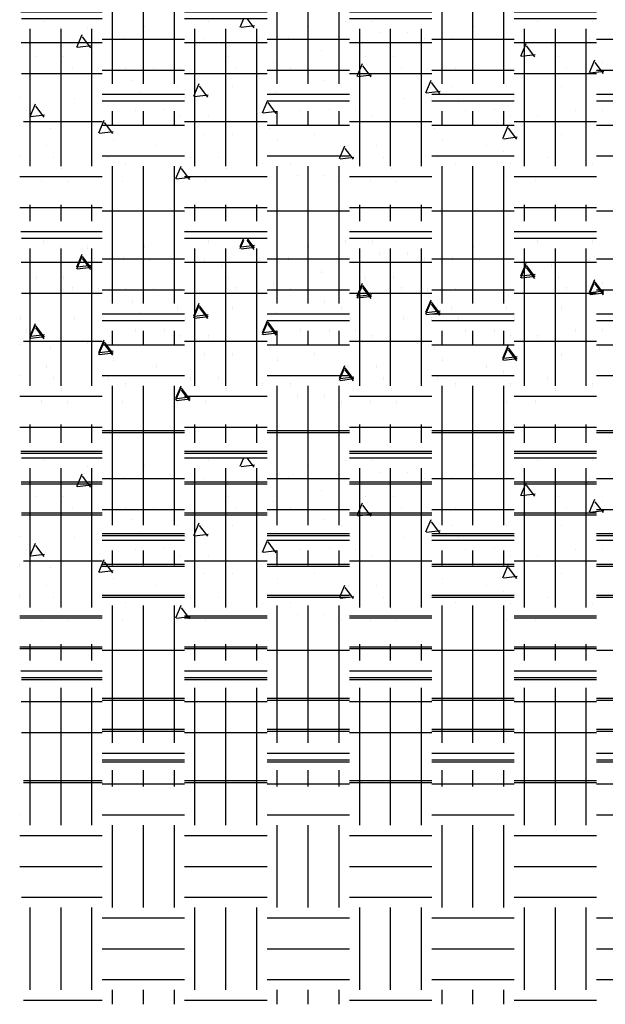
# Model space of a CAD drawing. Extents: x -60 to 2370, y -645 to 296.
# Drawn here: x 2244 to 2265, y -76 to -40 of the extents above; entities that cross this region are included whole.
import ezdxf

# ---------------------------------------------------------------- set-up
doc = ezdxf.new("R2010")
doc.units = 0
doc.header["$LTSCALE"] = 16
doc.layers.get('0').update_dxf_attribs({"linetype": 'CONTINUOUS'})
doc.layers.add('BLOCK', color=251, linetype='CONTINUOUS')
doc.layers.add('LBLOCK', color=9, linetype='CONTINUOUS')

# ---------------------------------------------------------------- blocks, each defined once
blk = doc.blocks.new('*X')
at = {"color": 0}
for p, q in [((1092.852, -56.087), (1092.852, -56.087)), ((1096.525, -56.277), (1096.525, -56.277)), ((1098.851, -56.087), (1098.851, -56.087)), ((1100.024, -56.305), (1100.154, -56)), ((1100.052, -56.312), (1100.548, -56.251)), ((1100.532, -56.332), (1100.282, -56)), ((1102.523, -56.278), (1102.523, -56.278)), ((1103.851, -56.089), (1103.851, -56.089)), ((1104.851, -56.087), (1104.851, -56.087)), ((1108.521, -56.279), (1108.521, -56.279)), ((1110.851, -56.087), (1110.851, -56.087)), ((1112.851, -56.089), (1112.851, -56.089)), ((1093.477, -56.305), (1093.477, -56.305)), ((1094.069, -57.036), (1094.264, -56.576)), ((1094.477, -56.305), (1094.477, -56.305)), ((1105.101, -56.522), (1105.101, -56.522)), ((1106.101, -56.522), (1106.101, -56.522)), ((1094.096, -57.043), (1094.593, -56.982)), ((1094.577, -57.063), (1094.276, -56.664)), ((1094.727, -56.738), (1094.727, -56.738)), ((1095.776, -56.71), (1095.776, -56.71)), ((1096.727, -56.738), (1096.727, -56.738)), ((1098.727, -56.738), (1098.727, -56.738)), ((1099.352, -56.955), (1099.352, -56.955)), ((1100.727, -56.738), (1100.727, -56.738)), ((1101.774, -56.711), (1101.774, -56.711)), ((1104.351, -56.955), (1104.351, -56.955)), ((1106.726, -56.738), (1106.726, -56.738)), ((1107.772, -56.712), (1107.772, -56.712)), ((1108.726, -56.738), (1108.726, -56.738)), ((1110.24, -57.366), (1110.436, -56.905)), ((1110.748, -57.393), (1110.447, -56.993)), ((1111.351, -56.955), (1111.351, -56.955)), ((1112.726, -56.738), (1112.726, -56.738)), ((1102.976, -57.169), (1102.976, -57.169)), ((1110.268, -57.372), (1110.764, -57.311)), ((1092.602, -57.388), (1092.602, -57.388)), ((1093.602, -57.388), (1093.602, -57.388)), ((1099.602, -57.388), (1099.602, -57.388)), ((1101.226, -57.604), (1101.226, -57.604)), ((1104.285, -58.097), (1104.48, -57.637)), ((1104.793, -58.124), (1104.492, -57.724)), ((1104.601, -57.388), (1104.601, -57.388)), ((1105.601, -57.388), (1105.601, -57.388)), ((1109.601, -57.388), (1109.601, -57.388)), ((1111.601, -57.388), (1111.601, -57.388)), ((1112.74, -57.966), (1112.936, -57.505)), ((1113.248, -57.993), (1112.947, -57.593)), ((1113.226, -57.604), (1113.226, -57.604)), ((1093.901, -57.792), (1093.901, -57.792)), ((1094.852, -57.821), (1094.852, -57.821)), ((1095.852, -57.819), (1095.852, -57.819)), ((1096.852, -57.821), (1096.852, -57.821)), ((1097.852, -57.821), (1097.852, -57.821)), ((1099.899, -57.793), (1099.899, -57.793)), ((1101.851, -57.819), (1101.851, -57.819)), ((1104.312, -58.103), (1104.809, -58.042)), ((1105.897, -57.794), (1105.897, -57.794)), ((1106.851, -57.821), (1106.851, -57.821)), ((1107.851, -57.819), (1107.851, -57.819)), ((1109.851, -57.821), (1109.851, -57.821)), ((1111.895, -57.795), (1111.895, -57.795)), ((1112.768, -57.972), (1113.264, -57.911)), ((1096.102, -58.254), (1096.102, -58.254)), ((1098.33, -58.828), (1098.525, -58.368)), ((1103.101, -58.254), (1103.101, -58.254)), ((1106.785, -58.697), (1106.98, -58.237)), ((1107.293, -58.724), (1106.992, -58.324)), ((1096.352, -58.687), (1096.352, -58.687)), ((1097.727, -58.47), (1097.727, -58.47)), ((1098.357, -58.834), (1098.853, -58.774)), ((1098.838, -58.855), (1098.537, -58.456)), ((1099.727, -58.47), (1099.727, -58.47)), ((1101.351, -58.687), (1101.351, -58.687)), ((1103.726, -58.47), (1103.726, -58.47)), ((1106.812, -58.703), (1107.309, -58.642)), ((1107.726, -58.47), (1107.726, -58.47)), ((1109.726, -58.47), (1109.726, -58.47)), ((1111.726, -58.47), (1111.726, -58.47)), ((1092.026, -58.875), (1092.026, -58.875)), ((1092.375, -59.56), (1092.57, -59.099)), ((1093.977, -58.901), (1093.977, -58.901)), ((1098.024, -58.876), (1098.024, -58.876)), ((1100.83, -59.428), (1101.025, -58.968)), ((1101.338, -59.455), (1101.037, -59.056)), ((1104.022, -58.877), (1104.022, -58.877)), ((1105.976, -58.901), (1105.976, -58.901)), ((1106.976, -58.903), (1106.976, -58.903)), ((1107.976, -58.903), (1107.976, -58.903)), ((1110.02, -58.878), (1110.02, -58.878)), ((1092.227, -59.336), (1092.227, -59.336)), ((1092.402, -59.566), (1092.898, -59.505)), ((1092.883, -59.586), (1092.582, -59.187)), ((1096.227, -59.336), (1096.227, -59.336)), ((1097.275, -59.308), (1097.275, -59.308)), ((1100.857, -59.434), (1101.353, -59.374)), ((1101.226, -59.336), (1101.226, -59.336)), ((1102.227, -59.336), (1102.227, -59.336)), ((1103.273, -59.309), (1103.273, -59.309)), ((1104.226, -59.336), (1104.226, -59.336)), ((1108.226, -59.336), (1108.226, -59.336)), ((1109.271, -59.31), (1109.271, -59.31)), ((1112.226, -59.336), (1112.226, -59.336)), ((1113.226, -59.336), (1113.226, -59.336)), ((1092.852, -59.551), (1092.852, -59.551)), ((1094.477, -59.769), (1094.477, -59.769)), ((1094.875, -60.16), (1095.07, -59.699)), ((1095.383, -60.186), (1095.082, -59.787)), ((1097.852, -59.553), (1097.852, -59.553)), ((1098.852, -59.551), (1098.852, -59.551)), ((1099.477, -59.769), (1099.477, -59.769)), ((1104.851, -59.551), (1104.851, -59.551)), ((1106.476, -59.769), (1106.476, -59.769)), ((1109.851, -59.553), (1109.851, -59.553)), ((1110.851, -59.551), (1110.851, -59.551)), ((1093.102, -59.986), (1093.102, -59.986)), ((1094.902, -60.166), (1095.398, -60.105)), ((1095.102, -59.986), (1095.102, -59.986)), ((1098.727, -60.202), (1098.727, -60.202)), ((1099.727, -60.202), (1099.727, -60.202)), ((1101.102, -59.986), (1101.102, -59.986)), ((1102.726, -60.202), (1102.726, -60.202)), ((1107.101, -59.986), (1107.101, -59.986)), ((1109.59, -60.366), (1109.786, -59.905)), ((1110.098, -60.393), (1109.797, -59.993)), ((1111.726, -60.202), (1111.726, -60.202)), ((1113.101, -59.986), (1113.101, -59.986)), ((1095.4, -60.391), (1095.4, -60.391)), ((1101.398, -60.392), (1101.398, -60.392)), ((1107.396, -60.393), (1107.396, -60.393)), ((1109.618, -60.372), (1110.114, -60.311)), ((1110.351, -60.419), (1110.351, -60.419)), ((1092.977, -60.635), (1092.977, -60.635)), ((1096.977, -60.633), (1096.977, -60.633)), ((1103.635, -61.097), (1103.83, -60.637)), ((1104.143, -61.124), (1103.842, -60.724)), ((1103.976, -60.635), (1103.976, -60.635)), ((1104.976, -60.635), (1104.976, -60.635)), ((1108.976, -60.633), (1108.976, -60.633)), ((1109.601, -60.852), (1109.601, -60.852)), ((1093.227, -61.068), (1093.227, -61.068)), ((1095.227, -61.068), (1095.227, -61.068)), ((1095.852, -61.283), (1095.852, -61.283)), ((1098.227, -61.068), (1098.227, -61.068)), ((1099.227, -61.068), (1099.227, -61.068)), ((1100.852, -61.285), (1100.852, -61.285)), ((1101.851, -61.283), (1101.851, -61.283)), ((1103.662, -61.103), (1104.159, -61.042)), ((1105.226, -61.068), (1105.226, -61.068)), ((1107.226, -61.068), (1107.226, -61.068)), ((1107.851, -61.283), (1107.851, -61.283)), ((1109.851, -61.285), (1109.851, -61.285)), ((1111.226, -61.068), (1111.226, -61.068)), ((1112.851, -61.285), (1112.851, -61.285)), ((1093.525, -61.473), (1093.525, -61.473)), ((1097.68, -61.828), (1097.875, -61.368)), ((1098.188, -61.855), (1097.887, -61.456)), ((1099.523, -61.474), (1099.523, -61.474)), ((1105.521, -61.475), (1105.521, -61.475)), ((1111.52, -61.476), (1111.52, -61.476)), ((1092.776, -61.906), (1092.776, -61.906)), ((1093.727, -61.934), (1093.727, -61.934)), ((1095.727, -61.934), (1095.727, -61.934)), ((1097.707, -61.834), (1098.203, -61.774)), ((1097.727, -61.934), (1097.727, -61.934)), ((1098.774, -61.907), (1098.774, -61.907)), ((1102.102, -61.718), (1102.102, -61.718)), ((1103.101, -61.718), (1103.101, -61.718)), ((1103.727, -61.934), (1103.727, -61.934)), ((1104.772, -61.908), (1104.772, -61.908)), ((1105.726, -61.934), (1105.726, -61.934)), ((1109.726, -61.934), (1109.726, -61.934)), ((1110.77, -61.909), (1110.77, -61.909)), ((1092.375, -63.375), (1092.375, -62.785)), ((1093.5, -63.375), (1093.5, -62.785)), ((1094.625, -63.375), (1094.625, -62.785)), ((1095, -63), (1098, -63)), ((1098.375, -63.375), (1098.375, -62.785)), ((1099.5, -63.375), (1099.5, -62.785)), ((1100.625, -63.375), (1100.625, -62.785)), ((1101, -63), (1104, -63)), ((1104.375, -63.375), (1104.375, -62.785)), ((1105.5, -63.375), (1105.5, -62.785)), ((1106.625, -63.375), (1106.625, -62.785)), ((1107, -63), (1110, -63)), ((1110.375, -63.375), (1110.375, -62.785)), ((1111.5, -63.375), (1111.5, -62.785)), ((1112.625, -63.375), (1112.625, -62.785)), ((1113, -63), (1116, -63)), ((1095.375, -66.375), (1095.375, -63.375)), ((1096.5, -66.375), (1096.5, -63.375)), ((1097.625, -66.375), (1097.625, -63.375)), ((1101.375, -66.375), (1101.375, -63.375)), ((1102.5, -66.375), (1102.5, -63.375)), ((1103.625, -66.375), (1103.625, -63.375)), ((1107.375, -66.375), (1107.375, -63.375)), ((1108.5, -66.375), (1108.5, -63.375)), ((1109.625, -66.375), (1109.625, -63.375)), ((1092.039, -63.75), (1095, -63.75)), ((1098, -63.75), (1101, -63.75)), ((1104, -63.75), (1107, -63.75)), ((1110, -63.75), (1113, -63.75)), ((1092.051, -64.875), (1095, -64.875)), ((1098, -64.875), (1101, -64.875)), ((1104, -64.875), (1107, -64.875)), ((1110, -64.875), (1113, -64.875)), ((1092.062, -66), (1095, -66)), ((1098, -66), (1101, -66)), ((1104, -66), (1107, -66)), ((1110, -66), (1113, -66)), ((1092.375, -69.375), (1092.375, -66.375)), ((1093.5, -69.375), (1093.5, -66.375)), ((1094.625, -69.375), (1094.625, -66.375)), ((1098.375, -69.375), (1098.375, -66.375)), ((1099.5, -69.375), (1099.5, -66.375)), ((1100.625, -69.375), (1100.625, -66.375)), ((1104.375, -69.375), (1104.375, -66.375)), ((1105.5, -69.375), (1105.5, -66.375)), ((1106.625, -69.375), (1106.625, -66.375)), ((1110.375, -69.375), (1110.375, -66.375)), ((1111.5, -69.375), (1111.5, -66.375)), ((1112.625, -69.375), (1112.625, -66.375)), ((1095, -66.75), (1098, -66.75)), ((1101, -66.75), (1104, -66.75)), ((1107, -66.75), (1110, -66.75)), ((1113, -66.75), (1116, -66.75)), ((1092.375, -69.375), (1092.375, -67.714)), ((1093.5, -69.375), (1093.5, -67.714)), ((1094.625, -69.375), (1094.625, -67.714)), ((1098.375, -69.375), (1098.375, -67.714)), ((1099.5, -69.375), (1099.5, -67.714)), ((1100.625, -69.375), (1100.625, -67.714)), ((1104.375, -69.375), (1104.375, -67.714)), ((1105.5, -69.375), (1105.5, -67.714)), ((1106.625, -69.375), (1106.625, -67.714)), ((1110.375, -69.375), (1110.375, -67.714)), ((1111.5, -69.375), (1111.5, -67.714)), ((1112.625, -69.375), (1112.625, -67.714)), ((1091.992, -67.875), (1092, -67.875)), ((1095, -67.875), (1098, -67.875)), ((1095, -67.875), (1098, -67.875)), ((1101, -67.875), (1104, -67.875)), ((1101, -67.875), (1104, -67.875)), ((1107, -67.875), (1110, -67.875)), ((1107, -67.875), (1110, -67.875)), ((1113, -67.875), (1116, -67.875)), ((1113, -67.875), (1116, -67.875)), ((1092.375, -69.375), (1092.375, -68.154)), ((1093.5, -69.375), (1093.5, -68.154)), ((1094.625, -69.375), (1094.625, -68.154)), ((1098.375, -69.375), (1098.375, -68.154)), ((1099.5, -69.375), (1099.5, -68.154)), ((1100.625, -69.375), (1100.625, -68.154)), ((1104.375, -69.375), (1104.375, -68.154)), ((1105.5, -69.375), (1105.5, -68.154)), ((1106.625, -69.375), (1106.625, -68.154)), ((1110.375, -69.375), (1110.375, -68.154)), ((1111.5, -69.375), (1111.5, -68.154)), ((1112.625, -69.375), (1112.625, -68.154)), ((1091.992, -69), (1092, -69)), ((1095, -69), (1098, -69)), ((1095, -69), (1098, -69)), ((1095, -69), (1098, -69)), ((1101, -69), (1104, -69)), ((1101, -69), (1104, -69)), ((1101, -69), (1104, -69)), ((1107, -69), (1110, -69)), ((1107, -69), (1110, -69)), ((1107, -69), (1110, -69)), ((1113, -69), (1116, -69)), ((1113, -69), (1116, -69)), ((1113, -69), (1116, -69)), ((1095.375, -72.034), (1095.375, -69.375)), ((1095.375, -72.375), (1095.375, -69.375)), ((1095.375, -71.88), (1095.375, -69.375)), ((1096.5, -72.034), (1096.5, -69.375)), ((1096.5, -72.375), (1096.5, -69.375)), ((1096.5, -71.88), (1096.5, -69.375)), ((1097.625, -72.034), (1097.625, -69.375)), ((1097.625, -72.375), (1097.625, -69.375)), ((1097.625, -71.88), (1097.625, -69.375)), ((1101.375, -72.034), (1101.375, -69.375)), ((1101.375, -72.375), (1101.375, -69.375)), ((1101.375, -71.88), (1101.375, -69.375)), ((1102.5, -72.034), (1102.5, -69.375)), ((1102.5, -72.375), (1102.5, -69.375)), ((1102.5, -71.88), (1102.5, -69.375)), ((1103.625, -72.034), (1103.625, -69.375)), ((1103.625, -72.375), (1103.625, -69.375)), ((1103.625, -71.88), (1103.625, -69.375)), ((1107.375, -72.034), (1107.375, -69.375)), ((1107.375, -72.375), (1107.375, -69.375)), ((1107.375, -71.88), (1107.375, -69.375)), ((1108.5, -72.034), (1108.5, -69.375)), ((1108.5, -72.375), (1108.5, -69.375)), ((1108.5, -71.88), (1108.5, -69.375)), ((1109.625, -72.034), (1109.625, -69.375)), ((1109.625, -72.375), (1109.625, -69.375)), ((1109.625, -71.88), (1109.625, -69.375)), ((1092, -69.75), (1095, -69.75)), ((1092.022, -69.75), (1095, -69.75)), ((1092.1, -69.75), (1095, -69.75)), ((1098, -69.75), (1101, -69.75)), ((1098, -69.75), (1101, -69.75)), ((1098, -69.75), (1101, -69.75)), ((1104, -69.75), (1107, -69.75)), ((1104, -69.75), (1107, -69.75)), ((1104, -69.75), (1107, -69.75)), ((1110, -69.75), (1113, -69.75)), ((1110, -69.75), (1113, -69.75)), ((1110, -69.75), (1113, -69.75)), ((1092, -70.875), (1095, -70.875)), ((1092.043, -70.875), (1095, -70.875)), ((1092.112, -70.875), (1095, -70.875)), ((1098, -70.875), (1101, -70.875)), ((1098, -70.875), (1101, -70.875)), ((1098, -70.875), (1101, -70.875)), ((1104, -70.875), (1107, -70.875)), ((1104, -70.875), (1107, -70.875)), ((1104, -70.875), (1107, -70.875)), ((1110, -70.875), (1113, -70.875)), ((1110, -70.875), (1113, -70.875)), ((1110, -70.875), (1113, -70.875)), ((1092.063, -72), (1095, -72)), ((1092.123, -72), (1095, -72)), ((1098, -72), (1101, -72)), ((1098, -72), (1101, -72)), ((1104, -72), (1107, -72)), ((1104, -72), (1107, -72)), ((1110, -72), (1113, -72)), ((1110, -72), (1113, -72)), ((1092.375, -75.375), (1092.375, -72.375)), ((1093.5, -75.375), (1093.5, -72.375)), ((1094.625, -75.375), (1094.625, -72.375)), ((1098.375, -75.375), (1098.375, -72.375)), ((1099.5, -75.375), (1099.5, -72.375)), ((1100.625, -75.375), (1100.625, -72.375)), ((1104.375, -75.375), (1104.375, -72.375)), ((1105.5, -75.375), (1105.5, -72.375)), ((1106.625, -75.375), (1106.625, -72.375)), ((1110.375, -75.375), (1110.375, -72.375)), ((1111.5, -75.375), (1111.5, -72.375)), ((1112.625, -75.375), (1112.625, -72.375)), ((1095, -72.75), (1098, -72.75)), ((1101, -72.75), (1104, -72.75)), ((1107, -72.75), (1110, -72.75)), ((1113, -72.75), (1116, -72.75)), ((1095, -73.875), (1098, -73.875)), ((1101, -73.875), (1104, -73.875)), ((1107, -73.875), (1110, -73.875)), ((1113, -73.875), (1116, -73.875)), ((1095, -75), (1098, -75)), ((1101, -75), (1104, -75)), ((1107, -75), (1110, -75)), ((1113, -75), (1116, -75)), ((1095.375, -75.9), (1095.375, -75.375)), ((1096.5, -75.9), (1096.5, -75.375)), ((1097.625, -75.9), (1097.625, -75.375)), ((1101.375, -75.9), (1101.375, -75.375)), ((1102.5, -75.9), (1102.5, -75.375)), ((1103.625, -75.9), (1103.625, -75.375)), ((1107.375, -75.9), (1107.375, -75.375)), ((1108.5, -75.9), (1108.5, -75.375)), ((1109.625, -75.9), (1109.625, -75.375)), ((1092.133, -75.75), (1095, -75.75)), ((1098, -75.75), (1101, -75.75)), ((1104, -75.75), (1107, -75.75)), ((1110, -75.75), (1113, -75.75))]:
    blk.add_line(p, q, dxfattribs=at)

msp = doc.modelspace()

# ---------------------------------------------------------------- block references
at = {"layer": 'BLOCK', "color": 0}
for p in [(1152, 7.929), (1152, 0)]:
    msp.add_blockref('*X', p, dxfattribs=at)
at = {"layer": 'LBLOCK', "color": 0}
for p in [(1152, 32), (1152, 32), (1152, 24), (1152, 24), (1152, 16), (1152, 16), (1152, 8), (1152, 8), (1152, 0), (1152, 0), (1152, 0), (1152, 0)]:
    msp.add_blockref('*X', p, dxfattribs=at)

doc.saveas('drawing.dxf')
